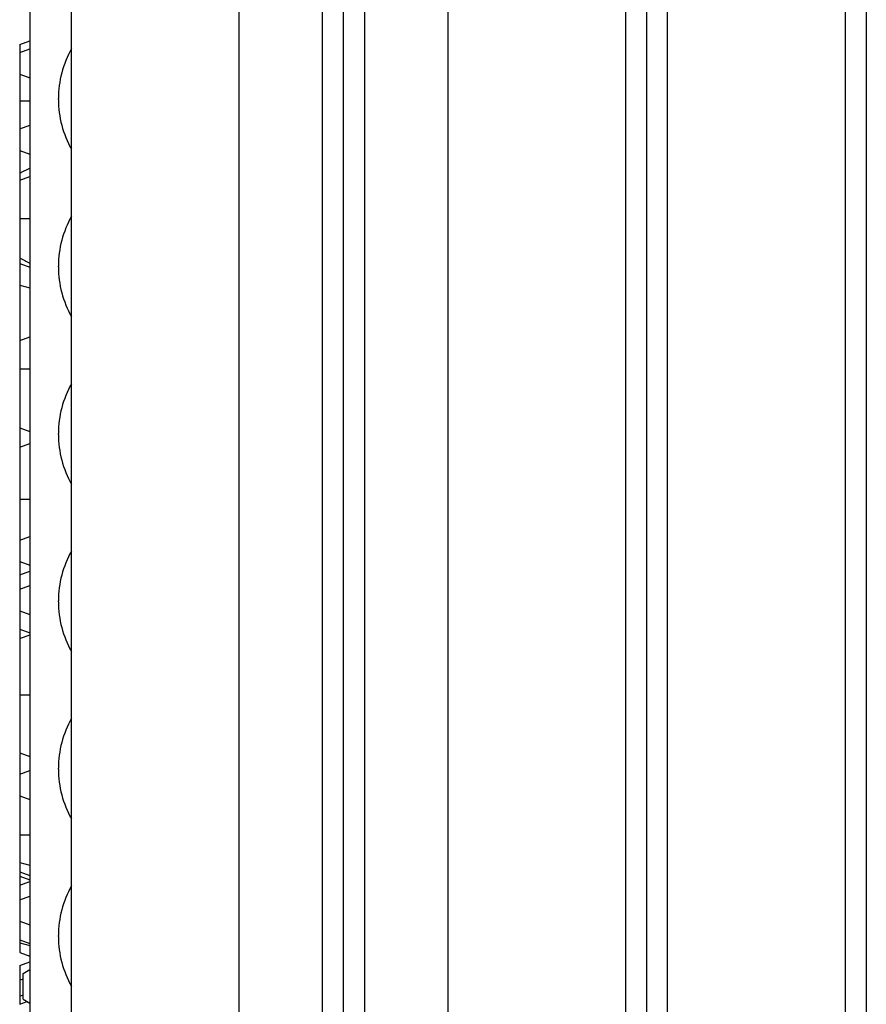
# Model space of a CAD drawing. Units: inches. Extents: x 0.5 to 8.5, y 0.5 to 10.5.
# Drawn here: x 5.7 to 5.9, y 4.2 to 4.4 of the extents above; entities that cross this region are included whole.
import ezdxf

# ---------------------------------------------------------------- set-up
doc = ezdxf.new("R2010")
doc.units = ezdxf.units.IN
doc.header["$MEASUREMENT"] = 0

msp = doc.modelspace()

# ---------------------------------------------------------------- linework, layer by layer
at = {"color": 7, "linetype": 'Continuous', "lineweight": 25}
for p, q in [((5.7940197266, 4.0938955649), (5.7940197266, 5.2893955649)), ((5.7971447266, 4.0938955649), (5.7971447266, 5.2893955649)), ((5.8002697266, 5.2893955649), (5.8002697266, 4.0938955649)), ((5.7565197266, 4.0673955649), (5.7565197266, 5.2673955649)), ((5.7815197266, 5.2673955649), (5.7815197266, 4.0688955649)), ((5.8127697266, 4.0688955649), (5.8127697266, 5.2673955649)), ((5.8393322266, 4.0673955649), (5.8393322266, 5.2673955649)), ((5.8424572266, 4.0673955649), (5.8424572266, 5.2673955649)), ((5.8455822266, 4.0673955649), (5.8455822266, 5.2673955649)), ((5.8721447266, 4.0673955649), (5.8721447266, 5.2673955649)), ((5.8752697266, 5.2673955649), (5.8752697266, 4.0673955649)), ((5.7502697266, 5.2086455649), (5.7502697266, 4.0673955649)), ((5.7487697266, 4.3580674784), (5.7502697266, 4.3586135136)), ((5.7487697266, 4.356836789), (5.7502697266, 4.3573827444)), ((5.7487697266, 4.356836789), (5.7487697266, 4.3536210074)), ((5.7487697266, 4.3536210074), (5.7502697266, 4.353075052)), ((5.7487697266, 4.3496209161), (5.7502697266, 4.3496183213)), ((5.7545512226, 4.3498955649), (5.7545512226, 4.3499672332)), ((5.7545512226, 4.3498238966), (5.7545512226, 4.3498955649)), ((5.7487697266, 4.3454521736), (5.7502697266, 4.345998129)), ((5.7487697266, 4.3454521736), (5.7487697266, 4.342236392)), ((5.7487697266, 4.342236392), (5.7502697266, 4.3416904367)), ((5.7487697266, 4.3388458634), (5.7487697266, 4.3378578952)), ((5.7487697266, 4.3377934123), (5.7502697266, 4.3383396674)), ((5.7487697266, 4.3320444069), (5.7502697266, 4.3320415905)), ((5.7487697266, 4.3253512305), (5.7487697266, 4.3220925958)), ((5.7487697266, 4.3253472797), (5.7502697266, 4.3248012059)), ((5.7545512226, 4.3248955649), (5.7545512226, 4.3249672332)), ((5.7545512226, 4.3248238966), (5.7545512226, 4.3248955649)), ((5.7487697266, 4.3220925958), (5.7502697266, 4.3217242828)), ((5.7487697266, 4.3220925958), (5.7487697266, 4.3138614044)), ((5.7487697266, 4.3138614044), (5.7502697266, 4.3144073597)), ((5.7487697266, 4.3138614044), (5.7487697266, 4.3096008903)), ((5.7487697266, 4.3096008903), (5.7502697266, 4.3095996674)), ((5.7487697266, 4.3007995243), (5.7502697266, 4.3002535136)), ((5.7487697266, 4.3007350414), (5.7487697266, 4.2979595842)), ((5.7545512226, 4.2998955649), (5.7545512226, 4.2999672332)), ((5.7545512226, 4.2998238966), (5.7545512226, 4.2998955649)), ((5.7487697266, 4.2978951012), (5.7502697266, 4.2984412059)), ((5.7487697266, 4.2901565325), (5.7502697266, 4.290157552)), ((5.7487697266, 4.2840490967), (5.7502697266, 4.284595052)), ((5.7487697266, 4.2840490967), (5.7487697266, 4.2808333151)), ((5.7487697266, 4.2808333151), (5.7502697266, 4.2802873597)), ((5.7487697266, 4.2788521736), (5.7502697266, 4.279398129)), ((5.7487697266, 4.2788521736), (5.7487697266, 4.2766983275)), ((5.7487697266, 4.2766983275), (5.7502697266, 4.2772442828)), ((5.7487697266, 4.2766983275), (5.7487697266, 4.2734825459)), ((5.7545512226, 4.2748955649), (5.7545512226, 4.2749672332)), ((5.7545512226, 4.2748238966), (5.7545512226, 4.2748955649)), ((5.7487697266, 4.2734825459), (5.7502697266, 4.2729365905)), ((5.7487697266, 4.2734825459), (5.7487697266, 4.2707133151)), ((5.7487697266, 4.2707133151), (5.7502697266, 4.2701673597)), ((5.7487697266, 4.2707133151), (5.7487697266, 4.2694119153)), ((5.7487697266, 4.2693474324), (5.7502697266, 4.2698935136)), ((5.7487697266, 4.2609418481), (5.7502697266, 4.2609415905)), ((5.7487697266, 4.2522857173), (5.7502697266, 4.2517396674)), ((5.7487697266, 4.2490737121), (5.7502697266, 4.2496196674)), ((5.7545512226, 4.2498955649), (5.7545512226, 4.2499672332)), ((5.7545512226, 4.2498238966), (5.7545512226, 4.2498955649)), ((5.7487697266, 4.2490737121), (5.7487697266, 4.2458579305)), ((5.7487697266, 4.2458579305), (5.7502697266, 4.2453119751)), ((5.7487697266, 4.2400051131), (5.7502697266, 4.2400042828)), ((5.7487697266, 4.2358741896), (5.7502697266, 4.2354898597)), ((5.7487697266, 4.2344733151), (5.7502697266, 4.2339273597)), ((5.7487697266, 4.2344088322), (5.7487697266, 4.2338579305)), ((5.7487697266, 4.2338579305), (5.7487697266, 4.2325566565)), ((5.7487697266, 4.2338579305), (5.7502697266, 4.2333119751)), ((5.7487697266, 4.2324921736), (5.7502697266, 4.233038129)), ((5.7487697266, 4.2324921736), (5.7487697266, 4.2303383275)), ((5.7487697266, 4.2303383275), (5.7502697266, 4.2308842828)), ((5.7487697266, 4.2303383275), (5.7487697266, 4.2271225459)), ((5.7487697266, 4.2271225459), (5.7502697266, 4.2265765905)), ((5.7487697266, 4.2271225459), (5.7487697266, 4.2243533151)), ((5.7545512226, 4.2248955649), (5.7545512226, 4.2249672332)), ((5.7545512226, 4.2248238966), (5.7545512226, 4.2248955649)), ((5.7487697266, 4.2243533151), (5.7502697266, 4.2238073597)), ((5.7487697266, 4.2242888322), (5.7487697266, 4.2238741896)), ((5.7487697266, 4.2238741896), (5.7502697266, 4.2234898597)), ((5.7487697266, 4.2224733151), (5.7502697266, 4.2219273597)), ((5.7487697266, 4.2204921736), (5.7502697266, 4.221038129)), ((5.7487697266, 4.2204921736), (5.7487697266, 4.2183383275)), ((5.7492854746, 4.2193273067), (5.7502697266, 4.2198955649)), ((5.7492854746, 4.215463823), (5.7492854746, 4.2193273067)), ((5.7487697266, 4.2183383275), (5.7492854746, 4.2185260444)), ((5.7487697266, 4.2183383275), (5.7487697266, 4.2160087331)), ((5.7487697266, 4.2159442502), (5.7492854746, 4.2161320467)), ((5.7487697266, 4.2147134454), (5.7498829997, 4.2151188417)), ((5.7492854746, 4.215463823), (5.7502697266, 4.2148955649))]:
    msp.add_line(p, q, dxfattribs=at)
for centre, radius, start, end in [((5.7695512226, 4.3499672332), 0.015, 150.3156021465, 180), ((5.7695512226, 4.3498238966), 0.0149999999999997, 180, 209.6843978535), ((5.7695512226, 4.3249672332), 0.0149999999999997, 150.3156021465, 180), ((5.7695512226, 4.3248238966), 0.0149999999999997, 180, 209.6843978535), ((5.7695512226, 4.2999672332), 0.0149999999999997, 150.3156021465, 180), ((5.7695512226, 4.2998238966), 0.015, 180, 209.6843978535), ((5.7695512226, 4.2749672332), 0.015, 150.3156021465, 180), ((5.7695512226, 4.2748238966), 0.0149999999999997, 180, 209.6843978535), ((5.7695512226, 4.2499672332), 0.0149999999999997, 150.3156021465, 180), ((5.7695512226, 4.2498238966), 0.015, 180, 209.6843978535), ((5.7695512226, 4.2249672332), 0.015, 150.3156021465, 180), ((5.7695512226, 4.2248238966), 0.015, 180, 209.6843978535)]:
    msp.add_arc(centre, radius, start, end, dxfattribs=at)
for points, knots in [([(5.748769726598967, 4.358067478414025), (5.748769726598967, 4.358038020600365), (5.748769726598967, 4.35797915917152), (5.748769726598967, 4.357618390892733), (5.748769726598967, 4.357129357652965), (5.748769726598967, 4.356901291604109)], [0, 0, 0, 0, 0.348373990123257, 0.6961070182582983, 1, 1, 1, 1]), ([(5.748769726598966, 4.353621007399387), (5.748769726598966, 4.35362055020179), (5.748769726598966, 4.35361277821518), (5.748769726598966, 4.353581720489645), (5.748769726598966, 4.353562038994409), (5.748769726598966, 4.353470085079006), (5.748769726598966, 4.353417011945664), (5.748769726598966, 4.353222025284076), (5.748769726598966, 4.353084462318805), (5.748769726598967, 4.352723977907141), (5.748769726598967, 4.35250728326775), (5.748769726598967, 4.352023678743039), (5.748769726598967, 4.351752255026493), (5.748769726598969, 4.35117798583595), (5.748769726598969, 4.350878702977812), (5.748769726598969, 4.350255362184477), (5.748769726598969, 4.349937808326682), (5.748769726598969, 4.349620916066063)], [0, 0, 0, 0, 0.125, 0.125, 0.25, 0.25, 0.375, 0.375, 0.5, 0.5, 0.625, 0.625, 0.75, 0.75, 0.875, 0.875, 1, 1, 1, 1]), ([(5.748769726598971, 4.349620916066063), (5.748769726598971, 4.349614800747622), (5.748769726598971, 4.349608685429182), (5.748769726598971, 4.349602570110742), (5.748769726598971, 4.349448344578086), (5.748769726598971, 4.349284172317387), (5.748769726598971, 4.349024274257657), (5.748769726598971, 4.348934560259833), (5.748769726598971, 4.348758487444356), (5.748769726598971, 4.348671420276097), (5.748769726598971, 4.348413398092033), (5.748769726598971, 4.348246495394504), (5.748769726598971, 4.347909638795341), (5.748769726598971, 4.347739697687199), (5.748769726598971, 4.347419327964769), (5.748769726598971, 4.347269201951067), (5.748769726598971, 4.346976085113461), (5.748769726598971, 4.346831871447281), (5.748769726598971, 4.346563502119706), (5.748769726598971, 4.346441113707806), (5.748769726598971, 4.346213818111303), (5.748769726598971, 4.346107699794335), (5.748769726598971, 4.345969184422846), (5.748769726598971, 4.345926523312632), (5.748769726598971, 4.345849121616294), (5.748769726598971, 4.345814183672368), (5.748769726598971, 4.345725012123555), (5.748769726598971, 4.345684133203204), (5.748769726598971, 4.345617640000235), (5.748769726598971, 4.345592142577738), (5.748769726598971, 4.345548660983848), (5.748769726598971, 4.345531758653284), (5.748769726598971, 4.345506882206988), (5.748769726598971, 4.345497027555226), (5.74876972659897, 4.345477456206265), (5.748769726598971, 4.345469364886631), (5.748769726598971, 4.345454785747096), (5.748769726598971, 4.34545383832725), (5.748769726598971, 4.345452181489054), (5.748769726598971, 4.345452178865925), (5.748769726598971, 4.345452176242796), (5.748769726598971, 4.345452173619667)], [-0.0024782368777988, -0.0024782368777988, -0.0024782368777988, -0.0024782368777988, 0, 0, 0, 0.0625, 0.0625, 0.09375, 0.09375, 0.125, 0.125, 0.1875, 0.1875, 0.25, 0.25, 0.3124999999999999, 0.3124999999999999, 0.3749999999999999, 0.3749999999999999, 0.4374999999999999, 0.4374999999999999, 0.4999999999999999, 0.4999999999999999, 0.5312499999999999, 0.5312499999999999, 0.5624999999999999, 0.5624999999999999, 0.6249999999999999, 0.6249999999999999, 0.6874999999999999, 0.6874999999999999, 0.7499999999999999, 0.7499999999999999, 0.8124999999999999, 0.8124999999999999, 0.8749999999999999, 0.8749999999999999, 0.9999999999999999, 0.9999999999999999, 0.9999999999999999, 1.000197901726373, 1.000197901726373, 1.000197901726373, 1.000197901726373]), ([(5.748769726598967, 4.342171889414941), (5.748769726598967, 4.341597126528328), (5.748769726598967, 4.340451590815637), (5.748769726598967, 4.339422913248293), (5.748769726598967, 4.338910365978285)], [0, 0, 0, 0, 0.5017415696825199, 1, 1, 1, 1]), ([(5.748769726598984, 4.338845863378457), (5.749019500528406, 4.338967214775678), (5.749269434991208, 4.339088148907235), (5.749519456625237, 4.339208852340765), (5.74976947978491, 4.339329556510834), (5.750019591361362, 4.339450028057003), (5.750269726598967, 4.339570436663372)], [0, 0, 0, 0, 0.0004262153721518, 0.0004262153721518, 0.0004262153721518, 0.0008524330872738, 0.0008524330872738, 0.0008524330872738, 0.0008524330872738]), ([(5.74876972659897, 4.337793412312447), (5.74876972659897, 4.337788398579706), (5.74876972659897, 4.337783013179676), (5.74876972659897, 4.337751688019566), (5.74876972659897, 4.337723927606635), (5.74876972659897, 4.337615050986263), (5.74876972659897, 4.337512733399508), (5.74876972659897, 4.337294514346406), (5.74876972659897, 4.33720949289106), (5.74876972659897, 4.337023697718606), (5.74876972659897, 4.336923628754843), (5.74876972659897, 4.336709741565428), (5.74876972659897, 4.336596773929946), (5.74876972659897, 4.336354169256162), (5.74876972659897, 4.336222807342749), (5.74876972659897, 4.335812952835063), (5.748769726598969, 4.335524628324523), (5.748769726598971, 4.335060215331455), (5.74876972659897, 4.334898600531445), (5.74876972659897, 4.334567940911766), (5.74876972659897, 4.334401610783831), (5.74876972659897, 4.33389229935068), (5.74876972659897, 4.333529999453154), (5.74876972659897, 4.332980017447069), (5.74876972659897, 4.332796701242816), (5.74876972659897, 4.332430368304736), (5.74876972659897, 4.33224137369434), (5.74876972659897, 4.33204440692407)], [0.0019183773398604, 0.0019183773398604, 0.0019183773398604, 0.0019183773398604, 0.0625, 0.0625, 0.125, 0.125, 0.25, 0.25, 0.3125, 0.3125, 0.375, 0.375, 0.4375, 0.4375, 0.5, 0.5, 0.625, 0.625, 0.6875, 0.6875, 0.75, 0.75, 0.875, 0.875, 0.9375, 0.9375, 0.9982347321899959, 0.9982347321899959, 0.9982347321899959, 0.9982347321899959]), ([(5.748769726598981, 4.33204440692407), (5.748769726598975, 4.331885157905373), (5.748769726598983, 4.331730390778525), (5.748769726598981, 4.331425217981269), (5.748769726598983, 4.331277172650297), (5.74876972659898, 4.330832994285085), (5.748769726598981, 4.330532790142556), (5.748769726598981, 4.32994646303781), (5.748769726598981, 4.329660826425239), (5.748769726598981, 4.329107379152274), (5.748769726598981, 4.328841205895427), (5.748769726598981, 4.328330661797737), (5.748769726598981, 4.328081260963448), (5.748769726598981, 4.327597111425364), (5.748769726598981, 4.327360705989219), (5.748769726598981, 4.327022817253596), (5.748769726598981, 4.326911574839044), (5.748769726598981, 4.326688450640405), (5.748769726598981, 4.326576634333409), (5.748769726598981, 4.326367566817691), (5.748769726598981, 4.326270134482378), (5.748769726598981, 4.326173226320873)], [0.0021694955148807, 0.0021694955148807, 0.0021694955148807, 0.0021694955148807, 0.0625, 0.0625, 0.125, 0.125, 0.25, 0.25, 0.375, 0.375, 0.5, 0.5, 0.625, 0.625, 0.75, 0.75, 0.8125, 0.8125, 0.875, 0.875, 0.9329609839971746, 0.9329609839971746, 0.9329609839971746, 0.9329609839971746]), ([(5.74876972659897, 4.326173226320876), (5.749019486203355, 4.326046611212914), (5.749269414275713, 4.325920351886165), (5.749519435332055, 4.325794292719517), (5.74976945808074, 4.3256682326996), (5.750019574677386, 4.325542373412556), (5.750269726598967, 4.325416590509526)], [0, 0, 0, 0, 0.0004268983321381, 0.0004268983321381, 0.0004268983321381, 0.0008537992906505, 0.0008537992906505, 0.0008537992906505, 0.0008537992906505]), ([(5.748769726598979, 4.326044280176336), (5.748769726598979, 4.326019037936416), (5.748769726598979, 4.325824266453981), (5.748769726598979, 4.325602471584535), (5.74876972659898, 4.325375440429358), (5.74876972659898, 4.325356739495002), (5.748769726598981, 4.325347279695633)], [0, 0, 0, 0, 0.04790858804867, 0.3696671430583606, 0.6811484255835164, 1, 1, 1, 1]), ([(5.748769726598986, 4.309600890275607), (5.748769726598963, 4.309045982998864), (5.748769726598986, 4.308504287002413), (5.748769726598986, 4.307692218212963), (5.748769726598986, 4.307421662808001), (5.748769726598986, 4.306879065893973), (5.748769726598986, 4.306609190488256), (5.748769726598986, 4.306080404241847), (5.748769726598987, 4.305815285661239), (5.748769726598985, 4.305291331282699), (5.748769726598986, 4.305036595994399), (5.748769726598986, 4.30466669829677), (5.748769726598986, 4.304545414337557), (5.748769726598986, 4.304308439566564), (5.748769726598986, 4.304194268324468), (5.748769726598986, 4.303964673100429), (5.748769726598986, 4.303846561354238), (5.748769726598986, 4.303616465131035), (5.748769726598986, 4.303509145651604), (5.748769726598985, 4.303304007074884), (5.748769726598986, 4.303199707423421), (5.748769726598986, 4.302985794351057), (5.748769726598986, 4.302885250161177), (5.748769726598986, 4.302701570152567), (5.748769726598986, 4.302611764766897), (5.748769726598986, 4.302428075741645), (5.748769726598986, 4.302337867375054), (5.748769726598986, 4.302170925505148), (5.748769726598986, 4.302092393059728), (5.748769726598986, 4.301940282465771), (5.748769726598986, 4.301867441265701), (5.748769726598986, 4.301657364963962), (5.748769726598986, 4.301528546338985), (5.748769726598986, 4.301363495440739), (5.748769726598986, 4.301313634891587), (5.748769726598986, 4.301221576242058), (5.748769726598986, 4.301178954533747), (5.748769726598986, 4.301060199769292), (5.748769726598986, 4.300993482852694), (5.748769726598986, 4.300918161858677), (5.748769726598985, 4.300897299757291), (5.748769726598986, 4.300861112245856), (5.748769726598985, 4.300845483207968), (5.748769726598986, 4.300820968734792), (5.748769726598986, 4.30081253530544), (5.748769726598986, 4.300802978479079), (5.748769726598986, 4.300801223478127), (5.748769726598986, 4.300799524347007)], [9.16090562917e-05, 9.16090562917e-05, 9.16090562917e-05, 9.16090562917e-05, 0.125, 0.125, 0.1875, 0.1875, 0.25, 0.25, 0.3125, 0.3125, 0.375, 0.375, 0.40625, 0.40625, 0.4375, 0.4375, 0.46875, 0.46875, 0.5, 0.5, 0.53125, 0.53125, 0.5625, 0.5625, 0.59375, 0.59375, 0.625, 0.625, 0.65625, 0.65625, 0.6875, 0.6875, 0.75, 0.75, 0.78125, 0.78125, 0.8125, 0.8125, 0.875, 0.875, 0.90625, 0.90625, 0.9375, 0.9375, 0.96875, 0.96875, 0.9994109391964316, 0.9994109391964316, 0.9994109391964316, 0.9994109391964316]), ([(5.748769726598965, 4.297895101248465), (5.748769726598965, 4.297888458440665), (5.748769726598965, 4.297881707630914), (5.748769726598965, 4.297848997124342), (5.748769726598964, 4.29782178698051), (5.748769726598967, 4.297704103158986), (5.748769726598967, 4.297577748600521), (5.748769726598964, 4.297321346477339), (5.748769726598965, 4.297224431215787), (5.748769726598965, 4.297006381497977), (5.748769726598965, 4.29688469129552), (5.748769726598965, 4.296615610093978), (5.748769726598965, 4.296469254367222), (5.748769726598965, 4.296156616111166), (5.748769726598965, 4.295989055222259), (5.748769726598965, 4.295450030196133), (5.748769726598965, 4.295052765043705), (5.748769726598965, 4.294420204350533), (5.748769726598965, 4.294201653331489), (5.748769726598965, 4.293743043750897), (5.748769726598965, 4.293505751135909), (5.748769726598965, 4.293025956009621), (5.748769726598965, 4.292779887336941), (5.748769726598965, 4.292272121268144), (5.748769726598966, 4.292013536825857), (5.748769726598964, 4.29149246707797), (5.748769726598964, 4.291229766792323), (5.748769726598966, 4.290709000681616), (5.748769726598965, 4.290438963504055), (5.748769726598965, 4.290156532507819)], [0.0009281637713306, 0.0009281637713306, 0.0009281637713306, 0.0009281637713306, 0.0625, 0.0625, 0.125, 0.125, 0.25, 0.25, 0.3125, 0.3125, 0.375, 0.375, 0.4375, 0.4375, 0.5, 0.5, 0.625, 0.625, 0.6875, 0.6875, 0.75, 0.75, 0.8125, 0.8125, 0.875, 0.875, 0.9375, 0.9375, 0.9991018198905411, 0.9991018198905411, 0.9991018198905411, 0.9991018198905411]), ([(5.748769726598965, 4.290156532507819), (5.748769726598965, 4.28990372536518), (5.748769726598965, 4.289662319177468), (5.748769726598965, 4.289200664319758), (5.748769726598965, 4.288965761862559), (5.748769726598965, 4.288490826339025), (5.748769726598965, 4.288257415778109), (5.748769726598965, 4.287802093992529), (5.748769726598965, 4.287576498947128), (5.748769726598965, 4.287132237165467), (5.748769726598965, 4.2869167066442), (5.748769726598965, 4.286500317429256), (5.748769726598965, 4.286295116998141), (5.748769726598965, 4.285892842735273), (5.748769726598965, 4.285700980187962), (5.748769726598965, 4.285336330377828), (5.748769726598965, 4.285154823012941), (5.748769726598965, 4.284966049336604), (5.748769726598965, 4.284660398456599), (5.748769726598965, 4.284354747576594), (5.748769726598965, 4.284049096696588)], [0.0020029216795089, 0.0020029216795089, 0.0020029216795089, 0.0020029216795089, 0.125, 0.125, 0.25, 0.25, 0.375, 0.375, 0.5, 0.5, 0.625, 0.625, 0.75, 0.75, 0.875, 0.875, 1, 1, 1, 1.202392413720669, 1.202392413720669, 1.202392413720669, 1.202392413720669]), ([(5.748769726598967, 4.280768812491867), (5.748769726598967, 4.280606902252858), (5.748769726598967, 4.280033026303685), (5.748769726598967, 4.27939272451706), (5.748769726598967, 4.27893135754789), (5.748769726598967, 4.278916656534455)], [0, 0, 0, 0, 0.2756224462049017, 0.9769184079879069, 0.9999999999999999, 0.9999999999999999, 0.9999999999999999, 0.9999999999999999]), ([(5.748769726598967, 4.269347432357927), (5.748769726598967, 4.269341172856935), (5.748769726598969, 4.269334724917731), (5.748769726598966, 4.269296178762673), (5.748769726598967, 4.269262527941609), (5.748769726598967, 4.269121726200551), (5.748769726598967, 4.268976340169291), (5.748769726598967, 4.268682205718136), (5.748769726598967, 4.268572812180007), (5.748769726598967, 4.26832699939098), (5.748769726598967, 4.268187740227263), (5.748769726598967, 4.267729324814527), (5.748769726598967, 4.267380091019942), (5.748769726598967, 4.266795390674495), (5.748769726598967, 4.266589726483708), (5.748769726598967, 4.266159983853886), (5.748769726598967, 4.265938628238687), (5.748769726598967, 4.26525529686593), (5.748769726598967, 4.264759103823036), (5.748769726598967, 4.263978333552315), (5.748769726598967, 4.263715736787389), (5.748769726598967, 4.263183472524307), (5.748769726598967, 4.262907773197932), (5.748769726598967, 4.262348458097502), (5.748769726598967, 4.262071807836863), (5.748769726598967, 4.261521585028841), (5.748769726598967, 4.261236830053298), (5.748769726598967, 4.260941848078701)], [0.0008172472516959, 0.0008172472516959, 0.0008172472516959, 0.0008172472516959, 0.0625, 0.0625, 0.125, 0.125, 0.25, 0.25, 0.3125, 0.3125, 0.375, 0.375, 0.5, 0.5, 0.5625, 0.5625, 0.625, 0.625, 0.75, 0.75, 0.8125, 0.8125, 0.875, 0.875, 0.9375, 0.9375, 0.9992344806963664, 0.9992344806963664, 0.9992344806963664, 0.9992344806963664]), ([(5.748769726598991, 4.260941848078736), (5.748769726598979, 4.260638177180909), (5.748769726598993, 4.260342788500775), (5.748769726598993, 4.25976659922446), (5.748769726598993, 4.259479516428807), (5.748769726598993, 4.258906285807393), (5.748769726598993, 4.258621588288476), (5.748769726598993, 4.258057700305976), (5.748769726598991, 4.257780327726678), (5.748769726598994, 4.257246067413281), (5.748769726598993, 4.256984496443345), (5.748769726598993, 4.256465252009473), (5.748769726598994, 4.256213383606705), (5.748769726598991, 4.255737398800615), (5.748769726598993, 4.255506839896173), (5.748769726598993, 4.255060200349047), (5.748769726598993, 4.254846722195302), (5.748769726598993, 4.254240356016651), (5.748769726598993, 4.253878607178197), (5.748769726598993, 4.253425112156863), (5.748769726598993, 4.253287156415159), (5.748769726598993, 4.253037833996276), (5.748769726598994, 4.252927287547331), (5.74876972659899, 4.252638741080294), (5.748769726598993, 4.252500224020247), (5.748769726598993, 4.252365765000668), (5.748769726598993, 4.252333986045429), (5.748769726598993, 4.252297729822615), (5.748769726598979, 4.252291650094126), (5.748769726598991, 4.252285717305154)], [0.0007441265096241, 0.0007441265096241, 0.0007441265096241, 0.0007441265096241, 0.0625, 0.0625, 0.125, 0.125, 0.1875, 0.1875, 0.25, 0.25, 0.3125, 0.3125, 0.375, 0.375, 0.4375, 0.4375, 0.5, 0.5, 0.625, 0.625, 0.6875, 0.6875, 0.75, 0.75, 0.875, 0.875, 0.9375, 0.9375, 0.9993112236025892, 0.9993112236025892, 0.9993112236025892, 0.9993112236025892]), ([(5.748769726598969, 4.252156771160624), (5.748769726598969, 4.251982237293445), (5.748769726598969, 4.251390498610863), (5.74876972659897, 4.250346524316209), (5.748769726598971, 4.249483338138425), (5.748769726598971, 4.249073712081206)], [0, 0, 0, 0, 0.1802047320078818, 0.6109651521328531, 1, 1, 1, 1]), ([(5.748769726598961, 4.245857930476308), (5.748769726598965, 4.245564213472427), (5.748769726598969, 4.245270496468545), (5.748769726598972, 4.244976779464664), (5.748769726598975, 4.244784280425151), (5.748769726598972, 4.244595570640007), (5.748769726598972, 4.244218581205955), (5.748769726598971, 4.244029132891942), (5.748769726598974, 4.243637484623038), (5.748769726598972, 4.243436734658908), (5.748769726598972, 4.243034928931416), (5.748769726598972, 4.242832707290069), (5.748769726598972, 4.242420731078503), (5.748769726598974, 4.242212041620792), (5.748769726598971, 4.241782416620421), (5.748769726598972, 4.241562699982988), (5.748769726598972, 4.241119632513841), (5.748769726598972, 4.240896578138938), (5.748769726598972, 4.240569584085139), (5.748769726598972, 4.240460427674287), (5.748769726598972, 4.240235825264214), (5.748769726598972, 4.240122157749018), (5.748769726598972, 4.240005113107501)], [-0.1907262788328745, -0.1907262788328745, -0.1907262788328745, -0.1907262788328745, 0, 0, 0, 0.125, 0.125, 0.25, 0.25, 0.375, 0.375, 0.5, 0.5, 0.625, 0.625, 0.75, 0.75, 0.875, 0.875, 0.9375, 0.9375, 0.9976205409690311, 0.9976205409690311, 0.9976205409690311, 0.9976205409690311]), ([(5.748769726598976, 4.240005113107502), (5.748769726598976, 4.239802110163184), (5.748769726598977, 4.239607256991375), (5.748769726598975, 4.239230458389202), (5.748769726598975, 4.239042953803239), (5.748769726598977, 4.238673262399246), (5.748769726598976, 4.238488865023201), (5.748769726598976, 4.23811926056293), (5.748769726598976, 4.237938244678166), (5.748769726598976, 4.237589921459555), (5.748769726598976, 4.237417849010032), (5.748769726598976, 4.23707659332357), (5.748769726598977, 4.236912605186371), (5.748769726598975, 4.236601437358893), (5.748769726598976, 4.236450782952289), (5.748769726598976, 4.236163805754128), (5.748769726598969, 4.23602202673235), (5.748769726598975, 4.23587418962212)], [0.0027883598518986, 0.0027883598518986, 0.0027883598518986, 0.0027883598518986, 0.125, 0.125, 0.25, 0.25, 0.375, 0.375, 0.5, 0.5, 0.625, 0.625, 0.75, 0.75, 0.875, 0.875, 0.9960472545863435, 0.9960472545863435, 0.9960472545863435, 0.9960472545863435]), ([(5.748769726598965, 4.235874189622122), (5.748769726598966, 4.235808643991179), (5.748769726598965, 4.235745789592747), (5.748769726598965, 4.23562415185412), (5.748769726598965, 4.235567035360739), (5.748769726598965, 4.235404865155243), (5.748769726598965, 4.235303735948198), (5.748769726598965, 4.235118672135481), (5.748769726598965, 4.2350357111348), (5.748769726598965, 4.234889971979306), (5.748769726598965, 4.234828054077346), (5.748769726598964, 4.234721243343839), (5.748769726598965, 4.234675033487735), (5.748769726598965, 4.234596104823778), (5.748769726598965, 4.234564237845529), (5.748769726598965, 4.234516333149069), (5.748769726598965, 4.23450020550699), (5.748769726598965, 4.234480927372743), (5.748769726598965, 4.234477105640176), (5.748769726598965, 4.234473315091695)], [0.0040038404137219, 0.0040038404137219, 0.0040038404137219, 0.0040038404137219, 0.0625, 0.0625, 0.125, 0.125, 0.25, 0.25, 0.375, 0.375, 0.5, 0.5, 0.625, 0.625, 0.75, 0.75, 0.875, 0.875, 0.9989701728726311, 0.9989701728726311, 0.9989701728726311, 0.9989701728726311]), ([(5.748769726598962, 4.223874189622115), (5.748769726598964, 4.223808643991175), (5.748769726598961, 4.223745789592741), (5.748769726598961, 4.223624151854127), (5.748769726598961, 4.223567035360734), (5.748769726598961, 4.223404865155255), (5.748769726598961, 4.223303735948194), (5.748769726598961, 4.223118672135487), (5.748769726598961, 4.223035711134804), (5.748769726598961, 4.222889971979304), (5.748769726598961, 4.222828054077345), (5.748769726598961, 4.222721243343841), (5.748769726598961, 4.222675033487736), (5.748769726598961, 4.222596104823779), (5.748769726598961, 4.222564237845529), (5.748769726598961, 4.22251633314907), (5.748769726598961, 4.222500205506988), (5.748769726598961, 4.222480927372747), (5.748769726598961, 4.22247710564018), (5.748769726598961, 4.222473315091697)], [0.0040038404164515, 0.0040038404164515, 0.0040038404164515, 0.0040038404164515, 0.0625, 0.0625, 0.125, 0.125, 0.25, 0.25, 0.375, 0.375, 0.5, 0.5, 0.625, 0.625, 0.75, 0.75, 0.875, 0.875, 0.998970172872649, 0.998970172872649, 0.998970172872649, 0.998970172872649]), ([(5.748769726598967, 4.215944250167292), (5.748769726598967, 4.215925133346823), (5.748769726598967, 4.215886274615992), (5.748769726598967, 4.215484774448665), (5.748769726598967, 4.215111322323055), (5.748769726598967, 4.214849566411018), (5.748769726598967, 4.214842391526665)], [0, 0, 0, 0, 0.3363438134232637, 0.6836855393051524, 0.9913296335630264, 1, 1, 1, 1])]:
    msp.add_open_spline(points, degree=3, knots=knots, dxfattribs=at)

doc.saveas('drawing.dxf')
